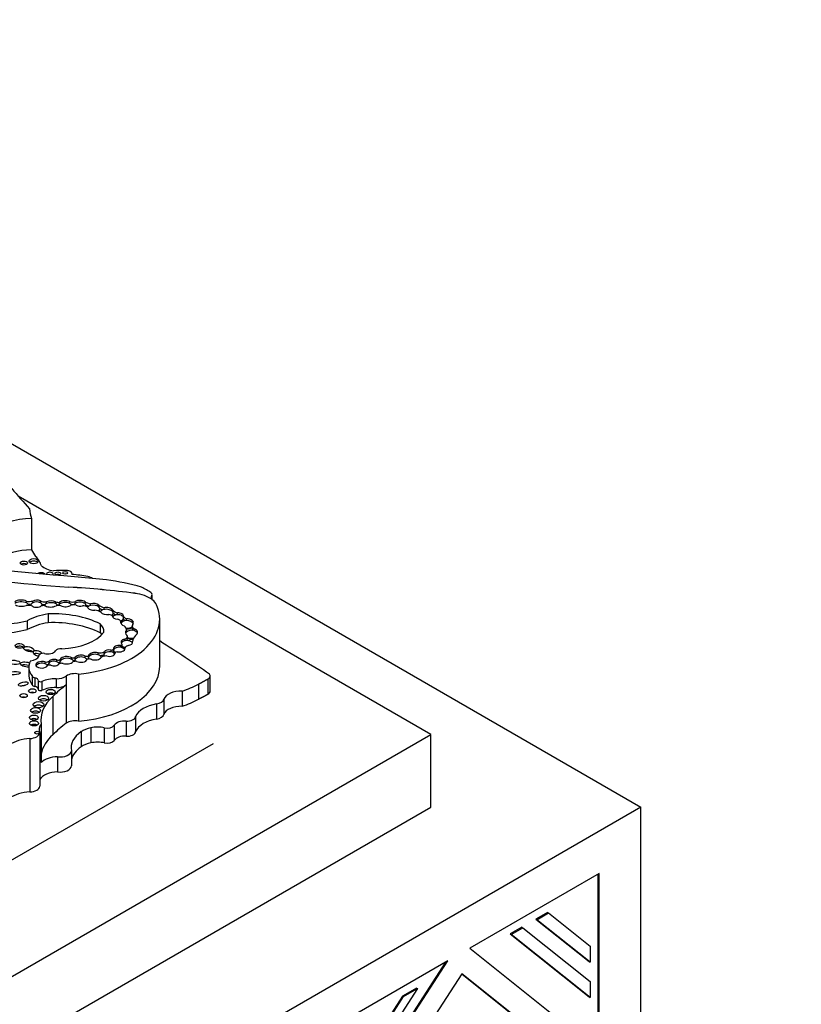
# Model space of a CAD drawing. Units: millimetres. Extents: x 0 to 744, y 0 to 1164.
# Drawn here: x 651 to 677, y 385 to 418 of the extents above; entities that cross this region are included whole.
import ezdxf
from ezdxf import colors
from ezdxf.entities.mleader import LeaderData, LeaderLine
from ezdxf.math import Vec2, Vec3

# ---------------------------------------------------------------- set-up
doc = ezdxf.new("R2010")
doc.units = ezdxf.units.MM
doc.layers.add('DV7_Défaut', color=7, linetype='Continuous')
doc.layers.add('Défaut', color=7, linetype='Continuous')

# ---------------------------------------------------------------- blocks, each defined once
blk = doc.blocks.new('_DOT')
at = {"color": 0}
blk.add_line((0, 0), (-1, 0), dxfattribs=at)
at = {"color": 0, "const_width": 0.333}
blk.add_lwpolyline([(-0.1665, 0, 1), (0.1665, 0, 1)], format="xyb", close=True, dxfattribs=at)
blk = doc.blocks.new('SE6')
at = {"layer": 'DV7_Défaut', "color": 7, "linetype": 'Continuous'}
for p, q in [((636.091, 411.826), (671.446, 391.414)), ((664.375, 393.863), (650.485, 401.882)), ((650.936, 401.128), (650.936, 400.071)), ((652.299, 399.243), (652.299, 399.266)), ((652.192, 398.818), (652.192, 398.817)), ((650.764, 398.288), (650.764, 398.348)), ((650.972, 398.289), (650.972, 398.349)), ((651.235, 398.292), (651.235, 398.352)), ((654.408, 398.61), (654.408, 398.609)), ((654.971, 398.507), (654.971, 398.422)), ((654.99, 398.403), (654.99, 398.561)), ((654.996, 398.397), (654.996, 398.396)), ((654.998, 398.395), (654.996, 398.396)), ((650.838, 398.197), (650.838, 398.216)), ((650.908, 398.203), (650.908, 398.188)), ((651.3, 398.194), (651.3, 398.205)), ((651.435, 398.262), (651.435, 398.322)), ((651.743, 398.263), (651.743, 398.323)), ((651.801, 398.198), (651.801, 398.199)), ((651.856, 398.205), (651.856, 398.198)), ((651.879, 398.248), (651.879, 398.308)), ((652.221, 398.271), (652.221, 398.331)), ((652.374, 398.226), (652.374, 398.223)), ((652.404, 398.273), (652.404, 398.333)), ((652.733, 398.264), (652.733, 398.324)), ((652.761, 398.179), (652.761, 398.217)), ((652.92, 398.202), (652.92, 398.262)), ((653.196, 398.151), (653.196, 398.211)), ((653.229, 398.054), (653.229, 398.091)), ((653.375, 398.065), (653.375, 398.125)), ((653.664, 397.987), (653.664, 398.047)), ((650.783, 397.689), (650.783, 397.39)), ((651.49, 397.92), (651.49, 397.622)), ((653.679, 397.909), (653.679, 397.946)), ((653.829, 397.888), (653.829, 397.948)), ((654.03, 397.772), (654.03, 397.832)), ((654.03, 397.742), (654.03, 397.772)), ((654.132, 397.691), (654.132, 397.751)), ((655.247, 396.152), (655.247, 397.741)), ((653.247, 397.582), (653.247, 397.284)), ((653.939, 397.608), (653.939, 397.652)), ((654.125, 397.301), (654.125, 397.361)), ((654.128, 397.304), (654.128, 397.388)), ((654.317, 397.508), (654.317, 397.418)), ((654.384, 397.354), (654.384, 397.414)), ((654.068, 397.011), (654.068, 397.071)), ((654.161, 397.067), (654.161, 397.157)), ((653.612, 396.637), (653.612, 396.697)), ((653.695, 396.669), (653.695, 396.729)), ((653.933, 396.793), (653.933, 396.853)), ((653.98, 396.798), (653.98, 396.888)), ((654.333, 396.943), (654.333, 396.99)), ((651.181, 396.507), (651.181, 396.491)), ((651.78, 396.308), (651.78, 396.368)), ((651.897, 396.327), (651.897, 396.387)), ((652.294, 396.381), (652.294, 396.441)), ((652.406, 396.396), (652.406, 396.456)), ((652.739, 396.436), (652.739, 396.496)), ((652.848, 396.436), (652.848, 396.398)), ((652.85, 396.45), (652.85, 396.51)), ((653.171, 396.542), (653.171, 396.602)), ((653.369, 396.543), (653.369, 396.505)), ((653.379, 396.574), (653.379, 396.634)), ((653.695, 396.639), (653.695, 396.669)), ((650.842, 396.129), (650.842, 395.83)), ((651.392, 396.239), (651.392, 396.299)), ((651.506, 396.225), (651.506, 396.191)), ((651.526, 396.27), (651.526, 396.33)), ((651.889, 396.297), (651.889, 396.26)), ((652.387, 396.351), (652.387, 396.321)), ((650.957, 395.831), (650.957, 395.532)), ((651.048, 395.77), (651.048, 395.471)), ((651.761, 395.735), (651.761, 395.436)), ((652.102, 395.827), (652.102, 395.528)), ((652.519, 395.892), (652.519, 394.303)), ((656.872, 395.726), (656.872, 395.217)), ((656.949, 395.319), (656.949, 395.827)), ((651.154, 395.679), (651.154, 395.38)), ((651.283, 395.643), (651.283, 395.344)), ((652.102, 395.528), (652.102, 394.238)), ((656.55, 395.553), (656.55, 395.044)), ((651.654, 395.14), (651.654, 393.85)), ((655.391, 395.043), (655.391, 394.535)), ((656.003, 395.316), (656.003, 394.808)), ((655.144, 394.887), (655.144, 394.379)), ((654.436, 394.465), (654.436, 393.957)), ((651.259, 394.202), (651.259, 392.912)), ((652.933, 394.083), (652.933, 393.575)), ((653.382, 394.083), (653.382, 393.575)), ((653.716, 394.169), (653.716, 393.661)), ((654.119, 394.309), (654.119, 393.801)), ((636.091, 377.533), (664.375, 393.863)), ((650.878, 393.722), (650.878, 391.923)), ((651.212, 393.914), (651.212, 392.116)), ((652.605, 393.953), (652.605, 393.445)), ((664.375, 391.414), (664.375, 393.863)), ((636.621, 381.758), (657.057, 393.557)), ((651.811, 393.109), (651.811, 392.601)), ((652.277, 393.312), (652.277, 392.804)), ((671.446, 391.414), (636.091, 371.001)), ((636.091, 375.084), (664.375, 391.414)), ((671.446, 375.9), (671.446, 391.414)), ((670.034, 389.179), (665.685, 386.668)), ((669.998, 389.158), (669.998, 383.223)), ((670.034, 383.195), (670.034, 389.179)), ((668.297, 387.871), (667.905, 387.645)), ((667.941, 387.624), (668.332, 387.85)), ((668.297, 387.871), (668.332, 387.85)), ((668.332, 387.85), (669.734, 386.731)), ((667.905, 387.645), (669.698, 386.213)), ((667.905, 387.645), (667.941, 387.624)), ((669.734, 386.192), (667.941, 387.624)), ((667.436, 387.374), (667.044, 387.148)), ((667.044, 387.148), (669.698, 385.028)), ((667.044, 387.148), (667.08, 387.127)), ((667.08, 387.127), (667.471, 387.353)), ((669.734, 385.007), (667.08, 387.127)), ((667.436, 387.374), (667.471, 387.353)), ((667.471, 387.353), (669.734, 385.546)), ((665.685, 386.668), (670.034, 383.195)), ((669.734, 386.731), (669.734, 386.192)), ((664.942, 386.239), (659.886, 383.32)), ((664.865, 386.195), (661.943, 381.677)), ((661.975, 381.651), (664.942, 386.239)), ((669.698, 386.213), (669.734, 386.192)), ((665.416, 385.806), (653.769, 367.797)), ((665.412, 385.801), (669.998, 382.138)), ((670.034, 382.117), (665.416, 385.806)), ((669.734, 385.546), (669.734, 385.007)), ((663.922, 385.304), (661.931, 382.225)), ((663.887, 385.325), (663.42, 385.055)), ((663.456, 385.035), (663.922, 385.304)), ((663.887, 385.325), (663.922, 385.304)), ((663.42, 385.055), (661.703, 382.4)), ((661.738, 382.379), (663.456, 385.035)), ((663.42, 385.055), (663.456, 385.035)), ((669.698, 385.028), (669.734, 385.007))]:
    blk.add_line(p, q, dxfattribs=at)
for centre, major_axis, ratio, start_param, end_param in [((681.394, 410.811), (-34.562, 0), 0.57735, 0.449554, 0.488116), ((653.01, 401.435), (2.142, 0), 0.57735, 3.126979, 3.392785), ((650.951, 400.224), (-1.566, 0), 0.57735, 4.721983, 5.780521), ((650.951, 399.167), (-1.566, 0), 0.57735, 4.721983, 5.575509), ((653.01, 400.379), (-2.142, 0), 0.57735, 0.251192, 0.439633), ((651.007, 399.607), (0.152, 0), 0.57735, 0.489193, 2.6524), ((649.709, 399.398), (1.573, 0), 0.57735, 0.157136, 0.523247), ((655.27, 414.306), (-27.002, 0), 0.57735, 1.274657, 1.456548), ((655.27, 414.305), (-27.002, 0), 0.57735, 1.274657, 1.456548), ((573.14, 114.004), (500.221, 0), 0.57735, 1.409545, 1.421118), ((650.677, 399.545), (0.12, 0), 0.57735, 0.636787, 2.504805), ((651.899, 399.789), (-0.768, 0), 0.57735, 0.595167, 1.271436), ((651.937, 398.531), (-1.469, 0), 0.57735, 4.603152, 4.893395), ((652.11, 399.266), (-0.189, 0), 0.57735, 2.931324, 4.77999), ((651.252, 399.223), (-0.139, 0), 0.57735, 3.500167, 5.610976), ((651.544, 399.251), (-0.115, 0), 0.57735, 2.773096, 6.283185), ((651.544, 399.251), (-0.115, 0), 0.57735, 0, 0.053738), ((651.819, 399.193), (0.0958, 0), 0.57735, 0.842726, 2.298867), ((652.066, 399.215), (0.079, 0), 0.57735, 1.131329, 2.010263), ((652.051, 397.923), (2.3, 0), 0.57735, 1.227586, 1.464919), ((652.737, 399.011), (-0.293, 0), 0.57735, 3.717563, 4.406727), ((652.333, 396.172), (5.125, 0), 0.57735, 1.105817, 1.350576), ((650.359, 388.262), (18.375, 0), 0.57735, 1.348586, 1.470851), ((650.359, 388.261), (18.375, 0), 0.57735, 1.348586, 1.470851), ((653.272, 397.833), (2.18, 0), 0.57735, 0.692894, 0.897916), ((650.593, 398.277), (-0.245, 0.006), 0.420284, 3.9488, 5.824429), ((650.864, 398.505), (0.291, 0), 0.57735, 4.360572, 5.092008), ((651.104, 398.261), (-0.196, -0.002), 0.617449, 3.979433, 5.445612), ((651.392, 398.466), (-0.253, 0), 0.57735, 0.900928, 1.743453), ((651.583, 398.25), (-0.218, -0.007), 0.470072, 3.871118, 5.441499), ((652.069, 398.26), (-0.214, 0.002), 0.471853, 3.931447, 5.811964), ((652.568, 398.277), (-0.194, 0.006), 0.498199, 3.702686, 5.729892), ((654.177, 398.02), (1.048, 0), 0.57735, 0.673764, 1.348586), ((654.177, 398.019), (1.048, 0), 0.57735, 0.673764, 1.348586), ((655.142, 398.465), (0.187, 0), 0.57735, 2.738495, 3.815357), ((654.752, 398.561), (-0.238, 0), 0.57735, 2.738495, 3.729495), ((654.488, 398.152), (0.661, 0), 0.57735, 0.194739, 0.688449), ((650.593, 398.217), (-0.245, 0.006), 0.420284, 3.9488, 5.824429), ((650.593, 398.277), (0.245, -0.006), 0.420284, 3.767891, 5.420666), ((650.804, 398.003), (-0.337, 0), 0.57735, 4.210844, 4.87123), ((650.593, 398.217), (-0.245, 0.006), 0.420284, 3.106539, 3.9488), ((650.864, 398.415), (0.291, 0), 0.57735, 4.567181, 4.928675), ((651.104, 398.201), (0.196, 0.002), 0.617449, 2.304019, 3.131909), ((651.104, 398.261), (0.196, 0.002), 0.617449, 3.924857, 5.621235), ((651.104, 398.201), (-0.196, -0.002), 0.617449, 3.979433, 5.445612), ((651.104, 398.201), (-0.196, -0.002), 0.617449, 3.12978, 3.979433), ((651.335, 398.083), (0.196, 0), 0.57735, 1.236017, 1.969059), ((651.392, 398.376), (-0.253, 0), 0.57735, 1.150808, 1.549357), ((651.583, 398.19), (0.218, 0.007), 0.470072, 2.299907, 3.149541), ((651.583, 398.25), (0.218, 0.007), 0.470072, 3.705331, 5.623453), ((651.583, 398.19), (-0.218, -0.007), 0.470072, 3.871118, 5.441499), ((651.844, 398.411), (0.183, 0), 0.57735, 4.125656, 4.903306), ((651.583, 398.19), (-0.218, -0.007), 0.470072, 3.369797, 3.871118), ((651.828, 398.065), (-0.232, 0), 0.57735, 4.281507, 5.025325), ((651.844, 398.322), (0.183, 0), 0.57735, 4.434612, 4.785072), ((652.069, 398.2), (0.214, -0.002), 0.471853, 2.670372, 3.113297), ((652.069, 398.2), (-0.214, 0.002), 0.471853, 3.931447, 5.811964), ((652.069, 398.26), (0.214, -0.002), 0.471853, 3.973482, 5.710316), ((652.31, 398.409), (0.161, 0), 0.57735, 4.126495, 5.340624), ((652.069, 398.2), (-0.214, 0.002), 0.471853, 3.430962, 3.931447), ((652.348, 398.132), (-0.16, 0), 0.57735, 4.102767, 5.383983), ((652.31, 398.319), (0.161, 0), 0.57735, 4.493642, 5.131745), ((652.568, 398.217), (0.194, -0.006), 0.498199, 2.588299, 3.122954), ((652.568, 398.217), (-0.194, 0.006), 0.498199, 3.702686, 5.729892), ((652.568, 398.277), (0.194, -0.006), 0.498199, 4.00704, 5.134851), ((652.004, 397.741), (-3.243, 0), 0.57735, 1.730291, 3.403821), ((652.676, 398.101), (-0.152, 0), 0.57735, 3.587108, 4.925891), ((653.016, 398.483), (-0.396, 0), 0.57735, 0.774107, 1.32378), ((652.568, 398.217), (-0.194, 0.006), 0.498199, 2.788346, 3.702686), ((653.016, 398.394), (-0.396, 0), 0.57735, 0.869902, 1.18197), ((653.018, 398.156), (0.21, -0.012), 0.544798, 3.39831, 4.982396), ((653.018, 398.096), (0.21, -0.012), 0.544798, 2.091642, 2.909661), ((653.018, 398.156), (-0.21, 0.012), 0.544798, 3.739562, 5.233235), ((653.018, 398.096), (-0.21, 0.012), 0.544798, 3.739562, 5.233235), ((653.032, 397.879), (0.285, 0), 0.57735, 0.625391, 1.445087), ((653.018, 398.096), (-0.21, 0.012), 0.544798, 2.508528, 3.739562), ((653.538, 398.344), (-0.412, 0), 0.57735, 0.594956, 1.164111), ((653.018, 398.066), (-0.21, 0.012), 0.544798, 2.725923, 3.165151), ((653.538, 398.254), (-0.412, 0), 0.57735, 0.722541, 1.026979), ((653.463, 397.952), (0.216, -0.014), 0.550655, 2.029005, 3.184018), ((653.463, 398.012), (-0.216, 0.014), 0.550655, 3.557488, 5.170598), ((653.463, 397.952), (-0.216, 0.014), 0.550655, 3.557488, 5.170598), ((654.067, 398.175), (-0.459, 0), 0.57735, 0.50068, 1.027398), ((649.775, 398.989), (-2.468, 0), 0.57735, 1.245682, 1.99152), ((652.098, 396.824), (-1.993, 0), 0.57735, 5.022286, 5.433289), ((651.639, 396.487), (-2.486, 0), 0.57735, 4.009176, 4.772398), ((653.463, 398.012), (0.216, -0.014), 0.550655, 3.57397, 5.106921), ((653.491, 397.789), (0.193, 0), 0.57735, 0.492187, 1.321538), ((653.463, 397.952), (-0.216, 0.014), 0.550655, 2.475898, 3.557488), ((653.463, 397.922), (-0.216, 0.014), 0.550655, 2.644921, 3.185364), ((653.846, 397.842), (-0.185, 0.001), 0.576346, 0.006869, 1.420786), ((653.846, 397.782), (0.185, -0.001), 0.576346, 1.663959, 2.85823), ((654.067, 398.085), (-0.459, 0), 0.57735, 0.566439, 0.881769), ((653.78, 397.647), (0.16, 0), 0.57735, 0.058145, 1.330655), ((653.846, 397.842), (-0.185, 0.001), 0.576346, 3.062918, 4.805551), ((653.846, 397.782), (-0.185, 0.001), 0.576346, 3.062918, 4.805551), ((653.846, 397.782), (0.185, -0.001), 0.576346, 5.157983, 6.204511), ((653.846, 397.752), (0.185, -0.001), 0.576346, 5.237624, 6.204511), ((654.149, 397.565), (-0.212, 0.007), 0.592594, 4.813533, 6.126281), ((654.28, 397.875), (-0.261, 0), 0.57735, 0.286587, 0.963955), ((654.28, 397.785), (-0.261, 0), 0.57735, 0.286587, 0.712002), ((654.149, 397.625), (-0.212, 0.007), 0.592594, 2.687169, 4.813533), ((654.149, 397.565), (-0.212, 0.007), 0.592594, 3.402644, 4.813533), ((649.775, 398.691), (-2.468, 0), 0.57735, 1.245682, 1.99152), ((652.098, 396.526), (-1.993, 0), 0.57735, 5.022286, 5.433289), ((651.639, 396.189), (-2.486, 0), 0.57735, 4.009176, 4.772398), ((652.419, 397.314), (-0.949, 0), 0.57735, 3.120096, 3.652719), ((654.149, 397.625), (0.212, -0.007), 0.592594, 2.984688, 4.252344), ((653.777, 397.388), (-0.351, 0), 0.57735, 3.005829, 3.821624), ((654.298, 397.291), (0.206, 0.005), 0.651876, 2.55439, 3.831869), ((654.149, 397.565), (0.212, -0.007), 0.592594, 4.579643, 5.828762), ((654.298, 397.231), (-0.206, -0.005), 0.651876, 4.266153, 5.695983), ((654.149, 397.535), (0.212, -0.007), 0.592594, 4.627973, 5.828762), ((654.552, 397.508), (0.235, 0), 0.57735, 2.722934, 3.913786), ((654.552, 397.418), (0.235, 0), 0.57735, 3.141593, 3.563321), ((654.298, 397.291), (-0.206, -0.005), 0.651876, 2.284186, 4.266153), ((654.298, 397.231), (-0.206, -0.005), 0.651876, 3.351647, 4.266153), ((651.876, 397.686), (1.634, 0), 0.57735, 4.760368, 5.864117), ((652.419, 397.016), (-0.949, 0), 0.57735, 3.528243, 3.652719), ((654.141, 396.964), (0.196, 0.003), 0.588318, 1.941835, 3.693816), ((653.995, 397.157), (-0.166, 0), 0.57735, 2.027095, 3.632638), ((654.141, 396.904), (-0.196, -0.003), 0.588318, 3.337254, 5.083427), ((654.298, 397.231), (0.206, 0.005), 0.651876, 2.55439, 2.900434), ((653.995, 397.067), (-0.166, 0), 0.57735, 2.628123, 3.141593), ((654.298, 397.231), (0.206, 0.005), 0.651876, 3.831869, 5.042298), ((654.298, 397.201), (-0.206, -0.005), 0.651876, 0.690276, 1.819646), ((655.073, 396.976), (-0.74, 0), 0.57735, 5.751488, 6.25165), ((650.534, 396.748), (-0.15, 0.01), 0.531607, 3.776575, 5.917262), ((650.845, 396.61), (-0.174, 0.044), 0.446332, 4.070725, 5.576356), ((651.909, 396.643), (0.18, 0), 0.57735, 1.321106, 2.847891), ((653.554, 396.595), (-0.185, 0.006), 0.58764, 4.414204, 5.968655), ((653.61, 396.75), (0.0929, 0), 0.57735, 4.730032, 5.873374), ((653.884, 396.746), (0.19, 0.002), 0.579926, 1.303045, 3.274991), ((653.884, 396.686), (0.19, 0.002), 0.579926, 1.303045, 2.99411), ((653.884, 396.746), (-0.19, -0.002), 0.579926, 1.189495, 3.209342), ((653.918, 396.888), (-0.0618, 0), 0.57735, 1.810492, 3.528577), ((653.884, 396.686), (0.19, 0.002), 0.579926, 0.06775, 1.303045), ((654.141, 396.904), (0.196, 0.003), 0.588318, 1.941835, 2.869439), ((654.141, 396.904), (0.196, 0.003), 0.588318, 3.693816, 4.449029), ((654.141, 396.874), (0.196, 0.003), 0.588318, 3.693816, 4.364687), ((653.918, 396.798), (-0.0618, 0), 0.57735, 2.735053, 3.141593), ((654.306, 396.735), (-0.235, 0), 0.57735, 5.250554, 6.134003), ((654.141, 396.964), (-0.196, -0.003), 0.588318, 1.788543, 3.337254), ((621.53, 379.16), (45.74, 0), 0.57735, 0.685989, 0.741978), ((650.821, 396.546), (0.372, 0), 0.57735, 4.914096, 6.041895), ((651.143, 396.588), (-0.155, 0.044), 0.494098, 0, 1.951978), ((651.143, 396.588), (-0.155, 0.044), 0.494098, 3.66003, 6.283185), ((651.143, 396.498), (-0.155, 0.044), 0.494098, 4.404657, 5.856836), ((651.327, 396.507), (0.146, 0), 0.57735, 1.295598, 3.287985), ((651.485, 396.727), (0.269, 0), 0.57735, 4.255074, 5.928393), ((651.686, 396.277), (-0.18, 0.005), 0.600911, 4.177551, 5.824881), ((651.821, 396.413), (0.0886, 0), 0.57735, 4.236343, 5.750319), ((652.119, 396.357), (-0.23, -0.005), 0.546636, 3.833549, 6.004163), ((652.119, 396.297), (-0.23, -0.005), 0.546636, 3.833549, 6.004163), ((652.335, 396.485), (0.0857, 0), 0.57735, 4.212829, 5.671248), ((652.119, 396.297), (-0.23, -0.005), 0.546636, 3.125495, 3.833549), ((652.597, 396.348), (0.209, 0.001), 0.573069, 2.71973, 3.355489), ((652.597, 396.408), (-0.209, -0.001), 0.573069, 3.965624, 5.861323), ((652.597, 396.348), (-0.209, -0.001), 0.573069, 3.965624, 5.861323), ((652.597, 396.408), (0.209, 0.001), 0.573069, 3.957226, 6.110548), ((652.779, 396.542), (0.09, 0), 0.57735, 4.240846, 5.617706), ((652.597, 396.348), (-0.209, -0.001), 0.573069, 3.593235, 3.965624), ((652.779, 396.452), (0.09, 0), 0.57735, 4.772083, 5.576679), ((652.873, 396.32), (-0.137, 0), 0.57735, 4.184264, 5.251285), ((653.066, 396.432), (0.218, 0), 0.578531, 2.995786, 3.412828), ((653.066, 396.492), (-0.218, 0), 0.578531, 4.207848, 6.137379), ((653.066, 396.432), (-0.218, 0), 0.578531, 4.207848, 6.137379), ((653.066, 396.492), (0.218, 0), 0.578531, 4.107345, 5.972652), ((653.169, 396.845), (0.42, 0), 0.57735, 4.717224, 5.23505), ((653.066, 396.432), (-0.218, 0), 0.578531, 3.345464, 4.207848), ((653.169, 396.755), (0.42, 0), 0.57735, 4.857324, 5.207143), ((653.451, 396.37), (-0.228, 0), 0.57735, 4.653315, 5.606191), ((653.554, 396.535), (0.185, -0.006), 0.58764, 2.827062, 3.56355), ((653.554, 396.535), (-0.185, 0.006), 0.58764, 4.414204, 5.968655), ((653.554, 396.595), (-0.185, 0.006), 0.58764, 1.084695, 3.234093), ((653.554, 396.535), (0.185, -0.006), 0.58764, 0.299199, 1.272611), ((653.61, 396.66), (0.0929, 0), 0.57735, 5.375533, 5.873374), ((653.884, 396.686), (-0.19, -0.002), 0.579926, 0.133398, 0.734596), ((653.884, 396.656), (-0.19, -0.002), 0.579926, 0.133398, 0.695255), ((653.826, 396.592), (-0.088, 0), 0.57735, 4.844713, 6.162559), ((650.763, 396.213), (-0.208, 0.032), 0.341608, 0, 2.012667), ((650.763, 396.213), (-0.208, 0.032), 0.341608, 4.257863, 6.283185), ((650.763, 396.123), (-0.208, 0.032), 0.341608, 4.361212, 5.669474), ((652.056, 396.129), (1.214, 0), 0.57735, 2.842772, 3.580526), ((651.278, 396.205), (0.203, 0.006), 0.544852, 0.960341, 6.008363), ((651.278, 396.145), (0.203, 0.006), 0.544852, 0.960341, 2.851062), ((651.428, 396.358), (-0.11, 0), 0.57735, 1.22992, 2.675408), ((651.278, 396.145), (-0.203, -0.006), 0.544852, 3.40076, 4.101934), ((651.428, 396.268), (-0.11, 0), 0.57735, 1.774322, 2.362424), ((651.543, 396.133), (0.108, 0), 0.57735, 1.192076, 2.271684), ((651.686, 396.217), (0.18, -0.005), 0.600911, 2.683288, 3.422817), ((651.686, 396.217), (-0.18, 0.005), 0.600911, 4.177551, 5.824881), ((651.686, 396.277), (0.18, -0.005), 0.600911, 4.12117, 5.998645), ((651.686, 396.217), (-0.18, 0.005), 0.600911, 3.425101, 4.177551), ((651.821, 396.323), (0.0886, 0), 0.57735, 4.898802, 5.589983), ((651.941, 396.145), (-0.188, 0), 0.57735, 4.391779, 5.17279), ((652.119, 396.297), (0.23, 0.005), 0.546636, 2.862571, 3.477859), ((652.119, 396.357), (0.23, 0.005), 0.546636, 4.156492, 5.798721), ((652.416, 396.241), (-0.141, 0), 0.57735, 4.443891, 5.424225), ((652.335, 396.395), (0.0857, 0), 0.57735, 4.695099, 5.370661), ((652.004, 396.152), (-3.243, 0), 0.57735, 1.730291, 3.141593), ((652.056, 395.83), (1.214, 0), 0.57735, 3.141593, 3.580526), ((651.082, 395.84), (-0.127, 0), 0.57735, 0.123235, 1.293962), ((651.008, 395.688), (-0.147, 0), 0.57735, 3.068955, 4.435555), ((651.741, 395.308), (-0.739, 0), 0.57735, 4.686344, 5.382232), ((651.771, 395.978), (-0.422, 0), 0.57735, 1.544751, 2.470334), ((652.388, 395.695), (-0.365, 0), 0.57735, 4.345676, 5.611927), ((656.708, 395.827), (-0.24, 0), 0.57735, 2.319669, 3.599872), ((650.654, 395.435), (-0.165, -0.039), 0.375844, 4.223879, 5.025001), ((651.082, 395.541), (-0.127, 0), 0.57735, 0.123235, 1.293962), ((651.008, 395.39), (-0.147, 0), 0.57735, 3.231844, 4.435555), ((651.233, 395.679), (0.0797, 0), 0.57735, 3.068955, 5.382232), ((651.233, 395.38), (0.0797, 0), 0.57735, 3.141593, 5.382232), ((651.741, 395.01), (-0.739, 0), 0.57735, 4.686344, 5.382232), ((657.042, 393.346), (-6.22, 0), 0.57735, -0.652965, -0.523113), ((651.771, 395.68), (-0.422, 0), 0.57735, 1.544751, 2.470334), ((654.33, 396.934), (3.263, 0), 0.57735, -1.032738, -0.822886), ((650.666, 395.046), (0.124, 0), 0.57735, 0.99014, 2.151452), ((650.963, 395.204), (0.129, 0), 0.57735, 0.935751, 2.205842), ((653.772, 394.346), (2.526, 0), 0.57735, 2.565482, 3.240281), ((651.336, 394.96), (0.167, 0), 0.57735, 0.669132, 2.472461), ((651.576, 395.168), (0.153, 0), 0.57735, 0.744388, 2.397205), ((655.047, 395.082), (0.35, 0), 0.57735, 4.99123, 6.093141), ((655.964, 394.98), (-0.584, 0), 0.57735, 4.646947, 6.093141), ((654.33, 396.425), (3.263, 0), 0.57735, -1.032738, -0.822886), ((656.708, 395.319), (-0.24, 0), 0.57735, 2.319669, 3.141593), ((651.167, 394.744), (0.179, 0), 0.57735, 0.620018, 2.521575), ((655.424, 394.321), (-1.02, 0), 0.57735, 4.99123, 6.036329), ((655.964, 394.471), (-0.584, 0), 0.57735, 4.646947, 6.093141), ((651.014, 394.308), (0.147, 0), 0.57735, 0.787234, 2.354359), ((651.069, 394.547), (0.166, 0), 0.57735, 0.675543, 2.46605), ((654.152, 394.471), (-0.283, 0), 0.57735, 1.452828, 3.103077), ((655.424, 393.813), (-1.02, 0), 0.57735, 4.99123, 6.036329), ((655.047, 394.573), (0.35, 0), 0.57735, 4.99123, 6.093141), ((651.019, 394.113), (0.15, 0), 0.57735, 0.764814, 2.376779), ((651.829, 394.026), (0.647, 0), 0.57735, 2.650457, 3.445164), ((657.042, 392.056), (-6.22, 0), 0.57735, -0.652965, -0.523113), ((652.388, 394.106), (0.365, 0), 0.57735, 1.204083, 2.470334), ((653.144, 393.701), (-0.694, 0), 0.57735, 5.021881, 5.603132), ((653.158, 393.734), (-0.644, 0), 0.57735, 4.356492, 5.068658), ((653.473, 394.224), (-0.261, 0), 0.57735, 1.214899, 2.769779), ((654.074, 394.089), (-0.384, 0), 0.57735, 4.59442, 5.911372), ((650.958, 393.158), (-0.98, 0), 0.57735, 4.794539, 5.609679), ((650.848, 393.932), (0.365, 0), 0.57735, 4.794539, 6.201035), ((653.772, 393.056), (2.526, 0), 0.57735, 2.565482, 3.042904), ((653.73, 393.413), (1.464, 0), 0.57735, 2.44749, 3.261037), ((654.074, 393.58), (-0.384, 0), 0.57735, 4.59442, 5.911372), ((654.152, 393.963), (-0.283, 0), 0.57735, 1.452828, 3.103077), ((653.73, 392.904), (1.464, 0), 0.57735, 2.44749, 3.022148), ((653.144, 393.193), (-0.694, 0), 0.57735, 5.021881, 5.603132), ((653.158, 393.226), (-0.644, 0), 0.57735, 4.356492, 5.068658), ((653.473, 393.716), (-0.261, 0), 0.57735, 1.214899, 2.769779), ((651.829, 392.736), (-0.647, 0), 0.57735, 4.741587, 5.79205), ((651.903, 393.319), (-0.374, 0), 0.57735, 1.322488, 3.110154), ((651.903, 392.81), (-0.374, 0), 0.57735, 1.322488, 3.110154), ((651.829, 392.227), (0.647, 0), 0.57735, 1.599995, 2.838021), ((650.848, 392.133), (0.365, 0), 0.57735, 4.794539, 6.201035), ((650.958, 391.359), (-0.98, 0), 0.57735, 4.794539, 5.609679)]:
    blk.add_ellipse(centre, major_axis=major_axis, ratio=ratio, start_param=start_param, end_param=end_param, dxfattribs=at)
for centre, major_axis, ratio in [((650.677, 399.627), (-0.12, 0), 0.57735), ((651.007, 399.69), (-0.152, 0), 0.57735), ((652.066, 399.297), (-0.079, 0), 0.57735), ((651.819, 399.276), (-0.0958, 0), 0.57735), ((650.534, 396.838), (-0.15, 0.01), 0.531607), ((650.845, 396.73), (-0.174, 0.044), 0.446332), ((650.361, 396.285), (-0.193, 0.02), 0.366188), ((650.342, 395.92), (-0.214, -0.011), 0.247403), ((650.654, 395.555), (-0.165, -0.039), 0.375844), ((650.963, 395.324), (0.129, 0), 0.57735), ((651.576, 395.288), (0.153, 0), 0.57735), ((650.666, 395.166), (0.124, 0), 0.57735), ((651.336, 395.079), (0.167, 0), 0.57735), ((651.069, 394.667), (0.166, 0), 0.57735), ((651.167, 394.864), (0.179, 0), 0.57735), ((651.014, 394.428), (0.147, 0), 0.57735), ((651.019, 394.233), (0.15, 0), 0.57735), ((651.119, 393.92), (0.0793, 0), 0.57735)]:
    blk.add_ellipse(centre, major_axis=major_axis, ratio=ratio, dxfattribs=at)
for points in [[(656.55, 395.553), (656.711, 395.639), (656.872, 395.726)], [(656.55, 395.044), (656.711, 395.131), (656.872, 395.217)]]:
    blk.add_open_spline(points, degree=2, dxfattribs=at)

msp = doc.modelspace()

# ---------------------------------------------------------------- block references
at = {"layer": 'Défaut'}
msp.add_blockref('SE6', (0, 0), dxfattribs=at)

# ---------------------------------------------------------------- leaders
at = {"layer": 'Défaut', "color": 7, "linetype": 'Continuous'}
ml = msp.add_multileader_mtext('Standard', dxfattribs=at)
ml.set_content('{\\pxsm0.9;\\fSolid Edge ISO|b1||i0||c0|p34;\\W1.;09/04/2024\\P}', color=256)
ml.set_leader_properties()
ml.set_arrow_properties(name='DOT')
ml.build(insert=Vec2(0, 0))
ml.multileader.update_dxf_attribs({"leader_type": 0, "dogleg_length": 0, "arrow_head_size": 12})
ctx = ml.context
ctx.base_point, ctx.char_height, ctx.arrow_head_size = Vec3(656.602, 1157.093), 12, 12
notes = []
notes.append((ctx, [(0, (0, 0, 0), (0, 0), (1, 0), 1, [])]))
ctx.mtext.insert = Vec3(658.602, 1163.093)
for ctx, leaders in notes:
    for number, flags, end, landing, length, lines in leaders:
        leader = LeaderData()
        leader.index, (leader.has_last_leader_line, leader.has_dogleg_vector, leader.attachment_direction) = number, flags
        leader.last_leader_point, leader.dogleg_vector, leader.dogleg_length = Vec3(end), Vec3(landing), length
        for number, points, colour, breaks in lines:
            line = LeaderLine()
            line.index, line.vertices, line.color, line.breaks = number, Vec3.list(points), colors.encode_raw_color(colour), breaks
            leader.lines.append(line)
        ctx.leaders.append(leader)

doc.saveas('drawing.dxf')
